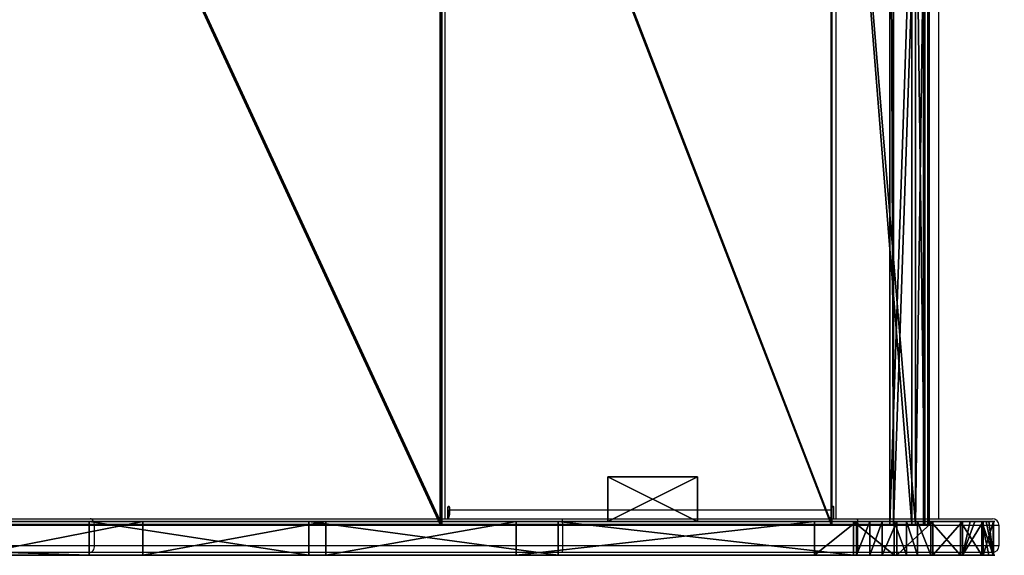
# Model space of a CAD drawing. Units: centimetres. Extents: x -314 to 370, y -328 to 322.
# Drawn here: x 122 to 166, y 53 to 77 of the extents above; entities that cross this region are included whole.
import ezdxf

# ---------------------------------------------------------------- set-up
doc = ezdxf.new("R2010")
doc.units = ezdxf.units.CM
doc.header["$LTSCALE"] = 2.54
doc.layers.get('0').update_dxf_attribs({"true_color": 0xff5454})
doc.layers.add('VP-EQ', color=7, linetype='Continuous', true_color=0x8a3492)

# ---------------------------------------------------------------- blocks, each defined once
blk = doc.blocks.new('Grupuj_47')
at = {"color": 7, "true_color": 0xebebeb}
for p, q in [((0, 0, 2.226), (0.068, 0, 2.048)), ((0.612, 0, 6.578), (0, 0, 2.226)), ((0.612, 0, 6.578), (0, 0, 2.226)), ((0, 0, 2.226), (0, -45, 2.226)), ((0, 0, 2.226), (0.068, 0, 2.048)), ((0, 0, 2.226), (0, -45, 2.226)), ((0.068, 0, 2.048), (1.597, 0)), ((0.068, 0, 2.048), (1.597, 0)), ((0.068, 0, 2.048), (0.068, -45, 2.048)), ((0.068, 0, 2.048), (0.068, -45, 2.048)), ((0.779, 0, 6.469), (0.191, 0, 2.284)), ((0.191, 0, 2.284), (0.257, 0, 2.11)), ((0.191, 0, 2.284), (0.257, 0, 2.11)), ((0.191, 0, 2.284), (0.191, -45, 2.284)), ((0.779, 0, 6.469), (0.191, 0, 2.284)), ((0.191, 0, 2.284), (0.191, -45, 2.284)), ((0.257, 0, 2.11), (1.757, 0, 0.12)), ((0.257, 0, 2.11), (1.757, 0, 0.12)), ((0.257, 0, 2.11), (0.257, -45, 2.11)), ((0.257, 0, 2.11), (0.257, -45, 2.11)), ((4.339, 0, 8.907), (0.612, 0, 6.578)), ((4.339, 0, 8.907), (0.612, 0, 6.578)), ((0.612, 0, 6.578), (0.612, -45, 6.578)), ((0.612, 0, 6.578), (0.612, -45, 6.578)), ((4.363, 0, 8.709), (0.779, 0, 6.469)), ((0.779, 0, 6.469), (0.779, -45, 6.469)), ((4.363, 0, 8.709), (0.779, 0, 6.469)), ((0.779, 0, 6.469), (0.779, -45, 6.469)), ((1.757, 0, 0.12), (1.597, 0)), ((1.597, 0), (1.597, -45)), ((1.757, 0, 0.12), (1.597, 0)), ((1.597, 0), (1.597, -45)), ((1.757, 0, 0.12), (1.757, -45, 0.12)), ((1.757, 0, 0.12), (1.757, -45, 0.12)), ((21.686, 0, 11.037), (4.339, 0, 8.907)), ((21.686, 0, 11.037), (4.339, 0, 8.907)), ((4.339, 0, 8.907), (4.339, -45, 8.907)), ((4.339, 0, 8.907), (4.339, -45, 8.907)), ((21.758, 0, 10.844), (4.363, 0, 8.709)), ((4.363, 0, 8.709), (4.363, -45, 8.709)), ((21.758, 0, 10.844), (4.363, 0, 8.709)), ((4.363, 0, 8.709), (4.363, -45, 8.709)), ((42.499, 0, 16.704), (21.686, 0, 11.037)), ((42.499, 0, 16.704), (21.686, 0, 11.037)), ((21.686, 0, 11.037), (21.686, -45, 11.037)), ((21.686, 0, 11.037), (21.686, -45, 11.037)), ((42.579, 0, 16.521), (21.758, 0, 10.844)), ((21.758, 0, 10.844), (21.758, -45, 10.844)), ((42.579, 0, 16.521), (21.758, 0, 10.844)), ((21.758, 0, 10.844), (21.758, -45, 10.844))]:
    blk.add_line(p, q, dxfattribs=at)
mesh = blk.add_polyface(dxfattribs=at)
corners = [(0.068, 0, 2.048), (1.757, 0, 0.12), (1.597, 0), (0.257, 0, 2.11), (0, 0, 2.226), (0.191, 0, 2.284), (0.612, 0, 6.578), (0.779, 0, 6.469), (4.363, 0, 8.709), (4.339, 0, 8.907), (21.758, 0, 10.844), (21.686, 0, 11.037), (42.579, 0, 16.521), (42.499, 0, 16.704), (60.931, 0, 27.877), (60.802, 0, 28.03), (83.8, 0, 47.067), (83.672, 0, 47.221), (83.929, 0, 47.114), (93.929, 0, 47.114), (93.929, 0, 47.314), (83.929, 0, 47.314)]
mesh.append_faces([[corners[k] for k in face] for face in [(0, 1, 2), (20, 17, 21)]], dxfattribs={"vtx0": -1, "color": 7})
mesh.append_faces([[corners[k] for k in face] for face in [(1, 0, 3), (3, 4, 5), (5, 6, 7), (7, 6, 8), (8, 9, 10), (10, 11, 12), (12, 13, 14), (14, 15, 16), (16, 17, 18), (18, 17, 19), (19, 17, 20)]], dxfattribs={"vtx0": -1, "vtx1": -1, "color": 7})
mesh.append_faces([[corners[k] for k in face] for face in [(3, 0, 4), (5, 4, 6), (8, 6, 9), (10, 9, 11), (12, 11, 13), (14, 13, 15), (16, 15, 17)]], dxfattribs={"vtx0": -1, "vtx2": -1, "color": 7})
mesh = blk.add_polyface(dxfattribs=at)
corners = [(0.612, 0, 6.578), (0, -45, 2.226), (0.612, -45, 6.578), (0, 0, 2.226)]
mesh.append_faces([[corners[k] for k in face] for face in [(0, 1, 2), (1, 0, 3)]], dxfattribs={"vtx0": -1, "color": 7})
mesh = blk.add_polyface(dxfattribs=at)
corners = [(0, 0, 2.226), (0.068, -45, 2.048), (0, -45, 2.226), (0.068, 0, 2.048)]
mesh.append_faces([[corners[k] for k in face] for face in [(0, 1, 2), (1, 0, 3)]], dxfattribs={"vtx0": -1, "color": 7})
mesh = blk.add_polyface(dxfattribs=at)
corners = [(0.068, -45, 2.048), (1.597, 0), (1.597, -45), (0.068, 0, 2.048)]
mesh.append_faces([[corners[k] for k in face] for face in [(0, 1, 2), (1, 0, 3)]], dxfattribs={"vtx0": -1, "color": 7})
mesh = blk.add_polyface(dxfattribs=at)
corners = [(0.257, 0, 2.11), (0.191, -45, 2.284), (0.257, -45, 2.11), (0.191, 0, 2.284)]
mesh.append_faces([[corners[k] for k in face] for face in [(0, 1, 2), (1, 0, 3)]], dxfattribs={"vtx0": -1, "color": 7})
mesh = blk.add_polyface(dxfattribs=at)
corners = [(0.191, 0, 2.284), (0.779, -45, 6.469), (0.191, -45, 2.284), (0.779, 0, 6.469)]
mesh.append_faces([[corners[k] for k in face] for face in [(0, 1, 2), (1, 0, 3)]], dxfattribs={"vtx0": -1, "color": 7})
mesh = blk.add_polyface(dxfattribs=at)
corners = [(1.757, 0, 0.12), (0.257, -45, 2.11), (1.757, -45, 0.12), (0.257, 0, 2.11)]
mesh.append_faces([[corners[k] for k in face] for face in [(0, 1, 2), (1, 0, 3)]], dxfattribs={"vtx0": -1, "color": 7})
mesh = blk.add_polyface(dxfattribs=at)
corners = [(4.339, -45, 8.907), (0.612, 0, 6.578), (0.612, -45, 6.578), (4.339, 0, 8.907)]
mesh.append_faces([[corners[k] for k in face] for face in [(0, 1, 2), (1, 0, 3)]], dxfattribs={"vtx0": -1, "color": 7})
mesh = blk.add_polyface(dxfattribs=at)
corners = [(0.779, 0, 6.469), (4.363, -45, 8.709), (0.779, -45, 6.469), (4.363, 0, 8.709)]
mesh.append_faces([[corners[k] for k in face] for face in [(0, 1, 2), (1, 0, 3)]], dxfattribs={"vtx0": -1, "color": 7})
mesh = blk.add_polyface(dxfattribs=at)
corners = [(1.597, 0), (1.757, -45, 0.12), (1.597, -45), (1.757, 0, 0.12)]
mesh.append_faces([[corners[k] for k in face] for face in [(0, 1, 2), (1, 0, 3)]], dxfattribs={"vtx0": -1, "color": 7})
mesh = blk.add_polyface(dxfattribs=at)
corners = [(21.686, -45, 11.037), (4.339, 0, 8.907), (4.339, -45, 8.907), (21.686, 0, 11.037)]
mesh.append_faces([[corners[k] for k in face] for face in [(0, 1, 2), (1, 0, 3)]], dxfattribs={"vtx0": -1, "color": 7})
mesh = blk.add_polyface(dxfattribs=at)
corners = [(4.363, 0, 8.709), (21.758, -45, 10.844), (4.363, -45, 8.709), (21.758, 0, 10.844)]
mesh.append_faces([[corners[k] for k in face] for face in [(0, 1, 2), (1, 0, 3)]], dxfattribs={"vtx0": -1, "color": 7})
mesh = blk.add_polyface(dxfattribs=at)
corners = [(42.499, -45, 16.704), (21.686, 0, 11.037), (21.686, -45, 11.037), (42.499, 0, 16.704)]
mesh.append_faces([[corners[k] for k in face] for face in [(0, 1, 2), (1, 0, 3)]], dxfattribs={"vtx0": -1, "color": 7})
mesh = blk.add_polyface(dxfattribs=at)
corners = [(21.758, 0, 10.844), (42.579, -45, 16.521), (21.758, -45, 10.844), (42.579, 0, 16.521)]
mesh.append_faces([[corners[k] for k in face] for face in [(0, 1, 2), (1, 0, 3)]], dxfattribs={"vtx0": -1, "color": 7})
blk = doc.blocks.new('Grupuj_48')
at = {"color": 0}
for p, q in [((0, 1.5, 6.225), (0, 0, 6.225)), ((0, 1.5, 6.225), (0, 0, 6.225)), ((0.016, 1.5, 8.092), (0.016, 0, 8.092)), ((0.016, 1.5, 8.092), (0.016, 0, 8.092)), ((0.467, 1.5, 4.418), (0.467, 0, 4.418)), ((0.467, 1.5, 4.418), (0.467, 0, 4.418)), ((0.515, 1.5, 9.89), (0.515, 0, 9.89)), ((0.515, 1.5, 9.89), (0.515, 0, 9.89)), ((1.386, 1.5, 2.794), (1.386, 0, 2.794)), ((1.386, 1.5, 2.794), (1.386, 0, 2.794)), ((1.462, 1.5, 11.499), (1.462, 0, 11.499)), ((1.462, 1.5, 11.499), (1.462, 0, 11.499)), ((2.794, 1.5, 12.807), (2.794, 0, 12.807)), ((2.794, 1.5, 12.807), (2.794, 0, 12.807)), ((4.418, 1.5, 13.726), (4.418, 0, 13.726)), ((4.418, 1.5, 13.726), (4.418, 0, 13.726)), ((6.102, 1.5, 0.016), (6.102, 0, 0.016)), ((6.102, 1.5, 0.016), (6.102, 0, 0.016))]:
    blk.add_line(p, q, dxfattribs=at)
at = {"color": 18, "true_color": 0x010101}
for p, q in [((2.695, 1.5, 1.462), (2.695, 0, 1.462)), ((2.695, 1.5, 1.462), (2.695, 0, 1.462)), ((4.303, 1.5, 0.515), (4.303, 0, 0.515)), ((4.303, 1.5, 0.515), (4.303, 0, 0.515)), ((19.368, 1.5, 15.807), (6.225, 1.5, 14.193)), ((19.368, 1.5, 15.807), (6.225, 1.5, 14.193)), ((6.225, 1.5, 14.193), (6.225, 0, 14.193)), ((6.225, 1.5, 14.193), (6.225, 0, 14.193)), ((7.968, 1.5), (21.246, 1.5, 1.63)), ((7.968, 1.5), (7.968, 0)), ((7.968, 1.5), (21.246, 1.5, 1.63)), ((7.968, 1.5), (7.968, 0)), ((30.463, 1.5, 18.832), (19.368, 1.5, 15.807)), ((19.368, 1.5, 15.807), (19.368, 0, 15.807)), ((30.463, 1.5, 18.832), (19.368, 1.5, 15.807)), ((19.368, 1.5, 15.807), (19.368, 0, 15.807)), ((21.246, 1.5, 1.63), (29.706, 1.5, 3.294)), ((21.246, 1.5, 1.63), (21.246, 0, 1.63)), ((21.246, 1.5, 1.63), (29.706, 1.5, 3.294)), ((21.246, 1.5, 1.63), (21.246, 0, 1.63)), ((29.706, 1.5, 3.294), (37.849, 1.5, 6.158)), ((29.706, 1.5, 3.294), (37.849, 1.5, 6.158)), ((29.706, 1.5, 3.294), (29.706, 0, 3.294)), ((29.706, 1.5, 3.294), (29.706, 0, 3.294)), ((40.243, 1.5, 24.884), (30.463, 1.5, 18.832)), ((40.243, 1.5, 24.884), (30.463, 1.5, 18.832)), ((30.463, 1.5, 18.832), (30.463, 0, 18.832)), ((30.463, 1.5, 18.832), (30.463, 0, 18.832)), ((37.849, 1.5, 6.158), (45.497, 1.5, 10.16)), ((37.849, 1.5, 6.158), (45.497, 1.5, 10.16)), ((37.849, 1.5, 6.158), (37.849, 0, 6.158)), ((37.849, 1.5, 6.158), (37.849, 0, 6.158)), ((85.896, 1.5, 63.191), (40.243, 1.5, 24.884)), ((85.896, 1.5, 63.191), (40.243, 1.5, 24.884)), ((40.243, 1.5, 24.884), (40.243, 0, 24.884)), ((40.243, 1.5, 24.884), (40.243, 0, 24.884)), ((19.368, 0, 15.807), (6.225, 0, 14.193)), ((19.368, 0, 15.807), (6.225, 0, 14.193)), ((7.968, 0), (21.246, 0, 1.63)), ((7.968, 0), (21.246, 0, 1.63)), ((30.463, 0, 18.832), (19.368, 0, 15.807)), ((30.463, 0, 18.832), (19.368, 0, 15.807)), ((21.246, 0, 1.63), (29.706, 0, 3.294)), ((21.246, 0, 1.63), (29.706, 0, 3.294)), ((29.706, 0, 3.294), (37.849, 0, 6.158)), ((29.706, 0, 3.294), (37.849, 0, 6.158)), ((40.243, 0, 24.884), (30.463, 0, 18.832)), ((40.243, 0, 24.884), (30.463, 0, 18.832)), ((37.849, 0, 6.158), (45.497, 0, 10.16)), ((37.849, 0, 6.158), (45.497, 0, 10.16)), ((85.896, 0, 63.191), (40.243, 0, 24.884)), ((85.896, 0, 63.191), (40.243, 0, 24.884))]:
    blk.add_line(p, q, dxfattribs=at)
at = {"color": 0, "extrusion": (8.71274e-17, -1, 8.06816e-13)}
blk.add_arc((7.097, 7.097, -1.5), 7.15, 97, 277, dxfattribs=at)
blk.add_arc((7.097, 7.097, -1.5), 7.15, 97, 277, dxfattribs=at)
at = {"color": 18, "true_color": 0x010101, "extrusion": (8.71274e-17, -1, 8.06816e-13)}
blk.add_arc((7.097, 7.097, -1.5), 7.15, 97, 277, dxfattribs=at)
blk.add_arc((7.097, 7.097, -1.5), 7.15, 97, 277, dxfattribs=at)
blk.add_arc((7.097, 7.097, -1.5), 7.15, 97, 277, dxfattribs=at)
blk.add_arc((7.097, 7.097, -1.5), 7.15, 97, 277, dxfattribs=at)
blk.add_arc((7.097, 7.097, -1.5), 7.15, 97, 277, dxfattribs=at)
blk.add_arc((7.097, 7.097, -1.5), 7.15, 97, 277, dxfattribs=at)
blk.add_arc((7.097, 7.097, -1.5), 7.15, 97, 277, dxfattribs=at)
blk.add_arc((7.097, 7.097, -1.5), 7.15, 97, 277, dxfattribs=at)
blk.add_arc((7.097, 7.097, -1.5), 7.15, 97, 277, dxfattribs=at)
blk.add_arc((7.097, 7.097, -1.5), 7.15, 97, 277, dxfattribs=at)
blk.add_arc((7.097, 7.097, -1.5), 7.15, 97, 277, dxfattribs=at)
blk.add_arc((7.097, 7.097, -1.5), 7.15, 97, 277, dxfattribs=at)
blk.add_arc((7.097, 7.097, -1.5), 7.15, 97, 277, dxfattribs=at)
blk.add_arc((7.097, 7.097, -1.5), 7.15, 97, 277, dxfattribs=at)
at = {"color": 0, "extrusion": (1.33537e-16, -1, 8.06822e-13)}
blk.add_arc((7.097, 7.097), 7.15, 97, 277, dxfattribs=at)
blk.add_arc((7.097, 7.097), 7.15, 97, 277, dxfattribs=at)
at = {"color": 18, "true_color": 0x010101, "extrusion": (1.33537e-16, -1, 8.06822e-13)}
blk.add_arc((7.097, 7.097), 7.15, 97, 277, dxfattribs=at)
blk.add_arc((7.097, 7.097), 7.15, 97, 277, dxfattribs=at)
blk.add_arc((7.097, 7.097), 7.15, 97, 277, dxfattribs=at)
blk.add_arc((7.097, 7.097), 7.15, 97, 277, dxfattribs=at)
blk.add_arc((7.097, 7.097), 7.15, 97, 277, dxfattribs=at)
blk.add_arc((7.097, 7.097), 7.15, 97, 277, dxfattribs=at)
blk.add_arc((7.097, 7.097), 7.15, 97, 277, dxfattribs=at)
blk.add_arc((7.097, 7.097), 7.15, 97, 277, dxfattribs=at)
blk.add_arc((7.097, 7.097), 7.15, 97, 277, dxfattribs=at)
blk.add_arc((7.097, 7.097), 7.15, 97, 277, dxfattribs=at)
blk.add_arc((7.097, 7.097), 7.15, 97, 277, dxfattribs=at)
blk.add_arc((7.097, 7.097), 7.15, 97, 277, dxfattribs=at)
blk.add_arc((7.097, 7.097), 7.15, 97, 277, dxfattribs=at)
at = {"color": 0}
mesh = blk.add_polyface(dxfattribs=at)
corners = [(6.102, 1.5, 0.016), (21.246, 1.5, 1.63), (7.968, 1.5), (5.499, 1.5, 0.184), (4.959, 1.5, 0.333), (4.303, 1.5, 0.515), (2.695, 1.5, 1.462), (1.386, 1.5, 2.794), (29.706, 1.5, 3.294), (1.031, 1.5, 3.422), (37.849, 1.5, 6.158), (0.834, 1.5, 3.77), (0.467, 1.5, 4.418), (0, 1.5, 6.225), (45.497, 1.5, 10.16), (0.016, 1.5, 8.092), (0.215, 1.5, 8.809), (0.322, 1.5, 9.195), (0.515, 1.5, 9.89), (1.462, 1.5, 11.499), (52.483, 1.5, 15.212), (2.794, 1.5, 12.807), (3.386, 1.5, 13.142), (3.874, 1.5, 13.418), (4.418, 1.5, 13.726), (6.225, 1.5, 14.193), (19.368, 1.5, 15.807), (30.463, 1.5, 18.832), (85.66, 1.5, 43.051), (40.243, 1.5, 24.884), (85.896, 1.5, 63.191), (86.132, 1.5, 44.057), (86.406, 1.5, 45.295), (86.406, 1.5, 49.799), (91.746, 1.5, 49.799), (91.746, 1.5, 60.569), (91.556, 1.5, 61.342), (90.823, 1.5, 62.463), (89.759, 1.5, 63.278), (87.147, 1.5, 63.663), (88.486, 1.5, 63.693)]
mesh.append_faces([[corners[k] for k in face] for face in [(0, 1, 2), (38, 39, 40)]], dxfattribs={"vtx0": -1, "color": 0})
mesh.append_faces([[corners[k] for k in face] for face in [(1, 7, 8), (8, 9, 10), (10, 13, 14), (14, 19, 20), (20, 27, 28), (28, 30, 31), (31, 30, 32), (32, 30, 33), (33, 30, 34), (34, 30, 35), (35, 30, 36), (36, 30, 37), (37, 30, 38)]], dxfattribs={"vtx0": -1, "vtx1": -1, "color": 0})
mesh.append_faces([[corners[k] for k in face] for face in [(1, 0, 3), (1, 3, 4), (1, 4, 5), (1, 5, 6), (1, 6, 7), (8, 7, 9), (10, 9, 11), (10, 11, 12), (10, 12, 13), (14, 13, 15), (14, 15, 16), (14, 16, 17), (14, 17, 18), (14, 18, 19), (20, 19, 21), (20, 21, 22), (20, 22, 23), (20, 23, 24), (20, 24, 25), (20, 25, 26), (20, 26, 27), (28, 27, 29), (28, 29, 30), (38, 30, 39)]], dxfattribs={"vtx0": -1, "vtx2": -1, "color": 0})
at = {"color": 18, "true_color": 0x010101}
mesh = blk.add_polyface(dxfattribs=at)
corners = [(0.016, 0, 8.092), (0, 1.5, 6.225), (0, 0, 6.225), (0.016, 1.5, 8.092)]
mesh.append_faces([[corners[k] for k in face] for face in [(0, 1, 2), (1, 0, 3)]], dxfattribs={"vtx0": -1, "color": 18})
mesh = blk.add_polyface(dxfattribs=at)
corners = [(0, 0, 6.225), (0.467, 1.5, 4.418), (0.467, 0, 4.418), (0, 1.5, 6.225)]
mesh.append_faces([[corners[k] for k in face] for face in [(0, 1, 2), (1, 0, 3)]], dxfattribs={"vtx0": -1, "color": 18})
mesh = blk.add_polyface(dxfattribs=at)
corners = [(0.215, 0, 8.809), (0.016, 1.5, 8.092), (0.016, 0, 8.092), (0.322, 0, 9.195), (0.515, 0, 9.89), (0.215, 1.5, 8.809), (0.515, 1.5, 9.89), (0.322, 1.5, 9.195)]
mesh.append_faces([[corners[k] for k in face] for face in [(0, 1, 2), (5, 6, 7)]], dxfattribs={"vtx0": -1, "color": 18})
mesh.append_faces([[corners[k] for k in face] for face in [(1, 4, 5)]], dxfattribs={"vtx0": -1, "vtx1": -1, "color": 18})
mesh.append_faces([[corners[k] for k in face] for face in [(1, 0, 3), (1, 3, 4), (5, 4, 6)]], dxfattribs={"vtx0": -1, "vtx2": -1, "color": 18})
mesh = blk.add_polyface(dxfattribs=at)
corners = [(1.031, 0, 3.422), (1.386, 1.5, 2.794), (1.386, 0, 2.794), (0.834, 0, 3.77), (0.467, 0, 4.418), (0.467, 1.5, 4.418), (1.031, 1.5, 3.422), (0.834, 1.5, 3.77)]
mesh.append_faces([[corners[k] for k in face] for face in [(0, 1, 2), (6, 5, 7)]], dxfattribs={"vtx0": -1, "color": 18})
mesh.append_faces([[corners[k] for k in face] for face in [(1, 5, 6)]], dxfattribs={"vtx0": -1, "vtx1": -1, "color": 18})
mesh.append_faces([[corners[k] for k in face] for face in [(1, 0, 3), (1, 3, 4), (1, 4, 5)]], dxfattribs={"vtx0": -1, "vtx2": -1, "color": 18})
mesh = blk.add_polyface(dxfattribs=at)
corners = [(1.462, 0, 11.499), (0.515, 1.5, 9.89), (0.515, 0, 9.89), (1.462, 1.5, 11.499)]
mesh.append_faces([[corners[k] for k in face] for face in [(0, 1, 2), (1, 0, 3)]], dxfattribs={"vtx0": -1, "color": 18})
mesh = blk.add_polyface(dxfattribs=at)
corners = [(1.386, 0, 2.794), (2.695, 1.5, 1.462), (2.695, 0, 1.462), (1.386, 1.5, 2.794)]
mesh.append_faces([[corners[k] for k in face] for face in [(0, 1, 2), (1, 0, 3)]], dxfattribs={"vtx0": -1, "color": 18})
mesh = blk.add_polyface(dxfattribs=at)
corners = [(2.794, 0, 12.807), (1.462, 1.5, 11.499), (1.462, 0, 11.499), (2.794, 1.5, 12.807)]
mesh.append_faces([[corners[k] for k in face] for face in [(0, 1, 2), (1, 0, 3)]], dxfattribs={"vtx0": -1, "color": 18})
mesh = blk.add_polyface(dxfattribs=at)
corners = [(4.303, 1.5, 0.515), (2.695, 0, 1.462), (2.695, 1.5, 1.462), (4.303, 0, 0.515)]
mesh.append_faces([[corners[k] for k in face] for face in [(0, 1, 2), (1, 0, 3)]], dxfattribs={"vtx0": -1, "color": 18})
mesh = blk.add_polyface(dxfattribs=at)
corners = [(3.386, 0, 13.142), (2.794, 1.5, 12.807), (2.794, 0, 12.807), (3.386, 1.5, 13.142), (3.874, 0, 13.418), (3.874, 1.5, 13.418), (4.418, 0, 13.726), (4.418, 1.5, 13.726)]
mesh.append_faces([[corners[k] for k in face] for face in [(0, 1, 2), (5, 6, 7)]], dxfattribs={"vtx0": -1, "color": 18})
mesh.append_faces([[corners[k] for k in face] for face in [(1, 0, 3), (3, 4, 5)]], dxfattribs={"vtx0": -1, "vtx1": -1, "color": 18})
mesh.append_faces([[corners[k] for k in face] for face in [(3, 0, 4), (5, 4, 6)]], dxfattribs={"vtx0": -1, "vtx2": -1, "color": 18})
mesh = blk.add_polyface(dxfattribs=at)
corners = [(4.959, 1.5, 0.333), (4.303, 0, 0.515), (4.303, 1.5, 0.515), (4.959, 0, 0.333), (5.499, 1.5, 0.184), (5.499, 0, 0.184), (6.102, 1.5, 0.016), (6.102, 0, 0.016)]
mesh.append_faces([[corners[k] for k in face] for face in [(0, 1, 2), (5, 6, 7)]], dxfattribs={"vtx0": -1, "color": 18})
mesh.append_faces([[corners[k] for k in face] for face in [(1, 0, 3), (3, 4, 5)]], dxfattribs={"vtx0": -1, "vtx1": -1, "color": 18})
mesh.append_faces([[corners[k] for k in face] for face in [(3, 0, 4), (5, 4, 6)]], dxfattribs={"vtx0": -1, "vtx2": -1, "color": 18})
mesh = blk.add_polyface(dxfattribs=at)
corners = [(6.225, 0, 14.193), (4.418, 1.5, 13.726), (4.418, 0, 13.726), (6.225, 1.5, 14.193)]
mesh.append_faces([[corners[k] for k in face] for face in [(0, 1, 2), (1, 0, 3)]], dxfattribs={"vtx0": -1, "color": 18})
mesh = blk.add_polyface(dxfattribs=at)
corners = [(7.968, 1.5), (6.102, 0, 0.016), (6.102, 1.5, 0.016), (7.968, 0)]
mesh.append_faces([[corners[k] for k in face] for face in [(0, 1, 2), (1, 0, 3)]], dxfattribs={"vtx0": -1, "color": 18})
mesh = blk.add_polyface(dxfattribs=at)
corners = [(19.368, 0, 15.807), (6.225, 1.5, 14.193), (6.225, 0, 14.193), (19.368, 1.5, 15.807)]
mesh.append_faces([[corners[k] for k in face] for face in [(0, 1, 2), (1, 0, 3)]], dxfattribs={"vtx0": -1, "color": 18})
mesh = blk.add_polyface(dxfattribs=at)
corners = [(21.246, 1.5, 1.63), (7.968, 0), (7.968, 1.5), (21.246, 0, 1.63)]
mesh.append_faces([[corners[k] for k in face] for face in [(0, 1, 2), (1, 0, 3)]], dxfattribs={"vtx0": -1, "color": 18})
mesh = blk.add_polyface(dxfattribs=at)
corners = [(30.463, 0, 18.832), (19.368, 1.5, 15.807), (19.368, 0, 15.807), (30.463, 1.5, 18.832)]
mesh.append_faces([[corners[k] for k in face] for face in [(0, 1, 2), (1, 0, 3)]], dxfattribs={"vtx0": -1, "color": 18})
mesh = blk.add_polyface(dxfattribs=at)
corners = [(29.706, 1.5, 3.294), (21.246, 0, 1.63), (21.246, 1.5, 1.63), (29.706, 0, 3.294)]
mesh.append_faces([[corners[k] for k in face] for face in [(0, 1, 2), (1, 0, 3)]], dxfattribs={"vtx0": -1, "color": 18})
mesh = blk.add_polyface(dxfattribs=at)
corners = [(37.849, 1.5, 6.158), (29.706, 0, 3.294), (29.706, 1.5, 3.294), (37.849, 0, 6.158)]
mesh.append_faces([[corners[k] for k in face] for face in [(0, 1, 2), (1, 0, 3)]], dxfattribs={"vtx0": -1, "color": 18})
mesh = blk.add_polyface(dxfattribs=at)
corners = [(40.243, 0, 24.884), (30.463, 1.5, 18.832), (30.463, 0, 18.832), (40.243, 1.5, 24.884)]
mesh.append_faces([[corners[k] for k in face] for face in [(0, 1, 2), (1, 0, 3)]], dxfattribs={"vtx0": -1, "color": 18})
mesh = blk.add_polyface(dxfattribs=at)
corners = [(45.497, 1.5, 10.16), (37.849, 0, 6.158), (37.849, 1.5, 6.158), (45.497, 0, 10.16)]
mesh.append_faces([[corners[k] for k in face] for face in [(0, 1, 2), (1, 0, 3)]], dxfattribs={"vtx0": -1, "color": 18})
mesh = blk.add_polyface(dxfattribs=at)
corners = [(85.896, 0, 63.191), (40.243, 1.5, 24.884), (40.243, 0, 24.884), (85.896, 1.5, 63.191)]
mesh.append_faces([[corners[k] for k in face] for face in [(0, 1, 2), (1, 0, 3)]], dxfattribs={"vtx0": -1, "color": 18})
at = {"color": 0}
mesh = blk.add_polyface(dxfattribs=at)
corners = [(91.746, 0, 60.569), (86.406, 0, 49.799), (91.746, 0, 49.799), (21.246, 0, 1.63), (6.102, 0, 0.016), (7.968, 0), (5.499, 0, 0.184), (4.959, 0, 0.333), (4.303, 0, 0.515), (2.695, 0, 1.462), (1.386, 0, 2.794), (29.706, 0, 3.294), (1.031, 0, 3.422), (37.849, 0, 6.158), (0.834, 0, 3.77), (0.467, 0, 4.418), (0, 0, 6.225), (45.497, 0, 10.16), (0.016, 0, 8.092), (0.215, 0, 8.809), (0.322, 0, 9.195), (0.515, 0, 9.89), (1.462, 0, 11.499), (52.483, 0, 15.212), (2.794, 0, 12.807), (3.386, 0, 13.142), (3.874, 0, 13.418), (4.418, 0, 13.726), (6.225, 0, 14.193), (19.368, 0, 15.807), (30.463, 0, 18.832), (85.66, 0, 43.051), (40.243, 0, 24.884), (85.896, 0, 63.191), (86.132, 0, 44.057), (86.406, 0, 45.295), (91.556, 0, 61.342), (90.823, 0, 62.463), (89.759, 0, 63.278), (87.147, 0, 63.663), (88.486, 0, 63.693)]
mesh.append_faces([[corners[k] for k in face] for face in [(0, 1, 2), (3, 4, 5), (39, 38, 40)]], dxfattribs={"vtx0": -1, "color": 0})
mesh.append_faces([[corners[k] for k in face] for face in [(4, 3, 6), (6, 3, 7), (7, 3, 8), (8, 3, 9), (9, 3, 10), (10, 11, 12), (12, 13, 14), (14, 13, 15), (15, 13, 16), (16, 17, 18), (18, 17, 19), (19, 17, 20), (20, 17, 21), (21, 17, 22), (22, 23, 24), (24, 23, 25), (25, 23, 26), (26, 23, 27), (27, 23, 28), (28, 23, 29), (29, 23, 30), (30, 31, 32), (32, 31, 33), (33, 38, 39)]], dxfattribs={"vtx0": -1, "vtx1": -1, "color": 0})
mesh.append_faces([[corners[k] for k in face] for face in [(33, 1, 0)]], dxfattribs={"vtx0": -1, "vtx1": -1, "vtx2": -1, "color": 0})
mesh.append_faces([[corners[k] for k in face] for face in [(10, 3, 11), (12, 11, 13), (16, 13, 17), (22, 17, 23), (30, 23, 31), (33, 31, 34), (33, 34, 35), (33, 35, 1), (33, 0, 36), (33, 36, 37), (33, 37, 38)]], dxfattribs={"vtx0": -1, "vtx2": -1, "color": 0})
blk = doc.blocks.new('Grupuj_50')
at = {"color": 0}
blk.add_blockref('Grupuj_48', (0, 46.2), dxfattribs=at)
at = {"color": 7, "true_color": 0xebebeb}
blk.add_blockref('Grupuj_47', (2.858, 46.321, 2.67), dxfattribs=at)
blk = doc.blocks.new('Grupuj_51')
at = {"color": 0}
for p, q in [((0, 2), (4, 2)), ((0, 2), (0, 2, 16.4)), ((0, 2, 16.4), (4, 2, 16.4)), ((0, 2, 16.4), (4, 2, 16.4)), ((0, 0, 16.4), (0, 2, 16.4)), ((0, 0), (0, 2)), ((0, 0, 16.4), (0, 2, 16.4)), ((0, 2), (0, 2, 16.4)), ((0, 2), (4, 2)), ((0, 0), (0, 2)), ((4, 2), (4, 2, 16.4)), ((4, 2), (4, 0)), ((4, 2), (4, 2, 16.4)), ((4, 2, 16.4), (4, 0, 16.4)), ((4, 2, 16.4), (4, 0, 16.4)), ((4, 2), (4, 0)), ((4, 0, 16.4), (0, 0, 16.4)), ((4, 0), (0, 0)), ((4, 0, 16.4), (0, 0, 16.4)), ((0, 0), (0, 0, 16.4)), ((0, 0), (0, 0, 16.4)), ((4, 0), (0, 0)), ((4, 0), (4, 0, 16.4)), ((4, 0), (4, 0, 16.4))]:
    blk.add_line(p, q, dxfattribs=at)
mesh = blk.add_polyface(dxfattribs=at)
corners = [(0, 2, 16.4), (4, 2), (0, 2), (4, 2, 16.4)]
mesh.append_faces([[corners[k] for k in face] for face in [(0, 1, 2), (1, 0, 3)]], dxfattribs={"vtx0": -1, "color": 0})
mesh = blk.add_polyface(dxfattribs=at)
corners = [(4, 0, 16.4), (0, 2, 16.4), (0, 0, 16.4), (4, 2, 16.4)]
mesh.append_faces([[corners[k] for k in face] for face in [(0, 1, 2), (1, 0, 3)]], dxfattribs={"vtx0": -1, "color": 0})
mesh = blk.add_polyface(dxfattribs=at)
corners = [(0, 2, 16.4), (0, 0), (0, 0, 16.4), (0, 2)]
mesh.append_faces([[corners[k] for k in face] for face in [(0, 1, 2), (1, 0, 3)]], dxfattribs={"vtx0": -1, "color": 0})
mesh = blk.add_polyface(dxfattribs=at)
corners = [(4, 2), (0, 0), (0, 2), (4, 0)]
mesh.append_faces([[corners[k] for k in face] for face in [(0, 1, 2), (1, 0, 3)]], dxfattribs={"vtx0": -1, "color": 0})
mesh = blk.add_polyface(dxfattribs=at)
corners = [(4, 2), (4, 0, 16.4), (4, 0), (4, 2, 16.4)]
mesh.append_faces([[corners[k] for k in face] for face in [(0, 1, 2), (1, 0, 3)]], dxfattribs={"vtx0": -1, "color": 0})
mesh = blk.add_polyface(dxfattribs=at)
corners = [(4, 0, 16.4), (0, 0), (4, 0), (0, 0, 16.4)]
mesh.append_faces([[corners[k] for k in face] for face in [(0, 1, 2), (1, 0, 3)]], dxfattribs={"vtx0": -1, "color": 0})
blk = doc.blocks.new('Grupuj_52')
at = {"color": 0}
blk.add_blockref('Grupuj_50', (0, 0, 9.158), dxfattribs=at)
at = {"color": 253, "true_color": 0xa8a8a8}
blk.add_blockref('Grupuj_51', (13.169, 44.2), dxfattribs=at)
blk = doc.blocks.new('Slizg_59_LOW')
at = {"color": 0}
blk.add_blockref('Grupuj_52', (-83.545, -23.92), dxfattribs=at)
blk = doc.blocks.new('Grupuj_5')
at = {"color": 114, "true_color": 0x01b14b, "rotation": 180.000000000054}
blk.add_blockref('Slizg_59_LOW', (247.191, 250.959, 0.157), dxfattribs=at)
blk = doc.blocks.new('01142')
at = {"layer": 'VP-EQ', "color": 0, "linetype": 'Continuous', "lineweight": 25}
for p, q in [((1483.409, 449.263), (1489.424, 449.263)), ((1489.424, 449.263), (1502.559, 449.263)), ((1502.559, 449.263), (1523.552, 449.263)), ((1523.552, 449.263), (1568.975, 449.263)), ((1483.109, 448.963), (1483.109, 448.063)), ((1489.388, 448.963), (1483.109, 448.963)), ((1502.522, 448.963), (1489.388, 448.963)), ((1489.388, 448.963), (1489.388, 448.063)), ((1523.359, 448.963), (1502.522, 448.963)), ((1502.522, 448.963), (1502.522, 448.063)), ((1523.359, 448.963), (1523.359, 448.063)), ((1568.782, 448.963), (1523.359, 448.963)), ((1483.109, 448.063), (1489.388, 448.063)), ((1489.388, 448.063), (1502.522, 448.063)), ((1502.522, 448.063), (1523.359, 448.063)), ((1523.359, 448.063), (1568.782, 448.063)), ((1489.424, 447.763), (1483.409, 447.763)), ((1485.792, 447.763), (1485.792, 403.463)), ((1502.559, 447.763), (1489.424, 447.763)), ((1490.359, 447.763), (1490.359, 403.463)), ((1490.458, 447.763), (1490.458, 447.263)), ((1490.482, 447.263), (1490.482, 447.763)), ((1490.557, 447.263), (1490.557, 447.363)), ((1507.554, 447.363), (1490.557, 447.363)), ((1523.552, 447.763), (1502.559, 447.763)), ((1507.554, 447.363), (1507.554, 447.263)), ((1507.579, 447.363), (1507.554, 447.363)), ((1507.579, 447.263), (1507.579, 447.363)), ((1507.603, 447.563), (1507.603, 447.763)), ((1507.603, 447.563), (1507.654, 447.563)), ((1507.654, 447.263), (1507.654, 447.763)), ((1507.753, 447.763), (1507.753, 403.463)), ((1568.975, 447.763), (1523.552, 447.763)), ((1490.482, 447.263), (1490.458, 447.263)), ((1507.579, 447.263), (1507.554, 447.263))]:
    blk.add_line(p, q, dxfattribs=at)
at = {"layer": 'VP-EQ', "color": 0, "linetype": 'Continuous', "lineweight": 25, "flags": 128}
for points in [[(1523.552, 449.263), (1523.514, 449.258), (1523.478, 449.241), (1523.445, 449.213), (1523.415, 449.176), (1523.391, 449.13), (1523.374, 449.078), (1523.363, 449.022), (1523.359, 448.963)], [(1523.359, 448.063), (1523.363, 448.005), (1523.374, 447.949), (1523.391, 447.897), (1523.415, 447.851), (1523.445, 447.814), (1523.478, 447.786), (1523.514, 447.769), (1523.552, 447.763)]]:
    blk.add_lwpolyline(points, dxfattribs=at)
at = {"layer": 'VP-EQ', "color": 0, "linetype": 'Continuous', "lineweight": 25}
for centre, radius, start, end in [((1483.409, 448.963), 0.3, 90, 180), ((1490.03, 449.037), 0.647, 159.5405, 186.5668), ((1503.166, 449.037), 0.648, 159.5592, 186.5482), ((1483.409, 448.063), 0.3, 180, 270), ((1490.03, 447.99), 0.647, 173.4336, 200.4587), ((1503.166, 447.99), 0.648, 173.4522, 200.4401), ((1491.414, 447.462), 0.862, 159.5433, 186.5643), ((1508.411, 447.462), 0.862, 159.5433, 186.5643), ((1508.007, 447.413), 0.432, 159.5543, 186.5535), ((1490.508, 447.263), 0.0496, 179.6492, 0.3508), ((1490.532, 447.263), 0.0499, 179.8293, 255.5255), ((1507.604, 447.263), 0.0496, 179.6492, 0.3508), ((1507.629, 447.263), 0.0499, 179.8293, 255.5255)]:
    blk.add_arc(centre, radius, start, end, dxfattribs=at)
blk = doc.blocks.new('011411142 2d')
at = {"layer": 'VP-EQ', "color": 0}
blk.add_blockref('01142', (-366.203, -301.16), dxfattribs=at)

msp = doc.modelspace()

# ---------------------------------------------------------------- block references
at = {"color": 0}
msp.add_blockref('Grupuj_5', (-164.956, -174.485), dxfattribs=at)
at = {"layer": 'VP-EQ', "color": 0, "rotation": 180}
msp.add_blockref('011411142 2d', (1282.935, 200.928), dxfattribs=at)

doc.saveas('drawing.dxf')
